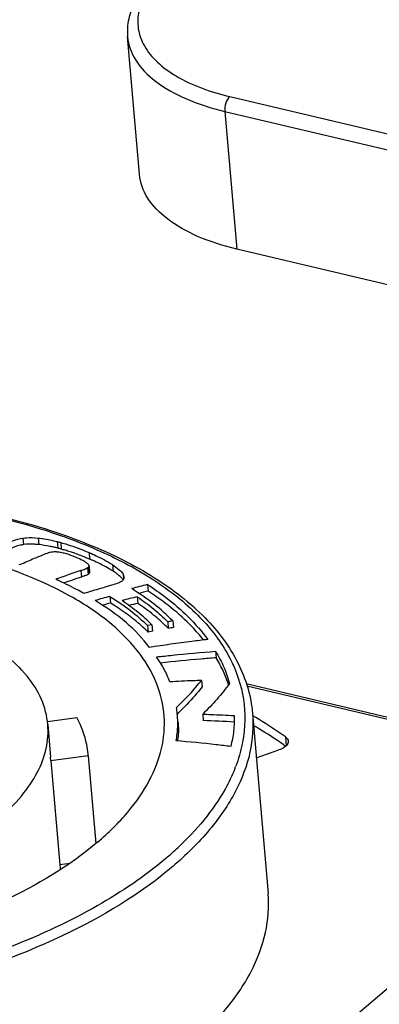
# Model space of a CAD drawing. Units: millimetres. Extents: x 0 to 841, y 0 to 594.
# Drawn here: x 710 to 715, y 535 to 548 of the extents above; entities that cross this region are included whole.
import ezdxf

# ---------------------------------------------------------------- set-up
doc = ezdxf.new("R2010")
doc.units = ezdxf.units.MM
doc.header["$LTSCALE"] = 46.255
doc.layers.add('_26_DATUM_AXIS', color=7, linetype='CONTINUOUS')
doc.layers.add('BEZUGSACHSEN', color=7, linetype='CONTINUOUS')

msp = doc.modelspace()

# ---------------------------------------------------------------- linework, layer by layer
at = {"layer": '_26_DATUM_AXIS', "color": 7}
for p, q in [((711.793, 546.406), (711.635, 548.236)), ((723.42, 542.964), (713.086, 545.412)), ((710.202, 541.215), (710.192, 541.218)), ((710.212, 541.219), (710.202, 541.215)), ((711.098, 541.173), (711.102, 541.175)), ((711.102, 541.175), (711.11, 541.088)), ((711.123, 541.2), (711.13, 541.113)), ((710.696, 541.029), (710.68, 541.023)), ((710.693, 541.017), (710.68, 541.023)), ((711.423, 540.943), (711.352, 540.922)), ((711.9, 540.954), (711.908, 540.866)), ((711.053, 540.834), (711.046, 540.838)), ((711.064, 540.837), (711.053, 540.834)), ((711.4, 540.795), (711.407, 540.708)), ((711.764, 540.79), (711.772, 540.703)), ((711.959, 540.419), (711.902, 540.408)), ((711.902, 540.408), (711.909, 540.321)), ((711.959, 540.419), (711.967, 540.332)), ((712.17, 540.457), (712.177, 540.37)), ((712.236, 540.469), (712.244, 540.382)), ((711.967, 540.332), (711.909, 540.321)), ((712.804, 540.066), (712.812, 539.979)), ((712.618, 539.679), (712.626, 539.592)), ((716.22, 538.92), (713.212, 539.632)), ((710.569, 539.132), (710.959, 539.185)), ((712.342, 539.279), (712.333, 539.271)), ((712.342, 539.279), (712.333, 539.271)), ((712.635, 539.231), (712.642, 539.143)), ((713.296, 539.241), (713.503, 536.845)), ((713.737, 538.804), (713.729, 538.809)), ((713.737, 538.804), (713.73, 538.809)), ((710.614, 538.61), (710.611, 538.658)), ((711.111, 538.678), (710.614, 538.61)), ((711.111, 538.678), (711.11, 538.701)), ((711.111, 538.678), (711.212, 537.51)), ((713.347, 538.649), (713.647, 538.754)), ((710.614, 538.61), (710.734, 537.229))]:
    msp.add_line(p, q, dxfattribs=at)
at = {"layer": '_26_DATUM_AXIS', "color": 9}
for p, q in [((712.995, 547.439), (723.329, 544.992)), ((712.928, 547.242), (713.086, 545.412)), ((712.928, 547.242), (723.262, 544.794)), ((710.244, 541.571), (710.251, 541.484)), ((710.446, 541.571), (710.453, 541.484)), ((710.7, 541.524), (710.707, 541.436)), ((710.746, 541.511), (710.753, 541.424)), ((711.122, 541.378), (711.129, 541.291)), ((711.012, 541.139), (711.02, 541.052)), ((711.109, 541.18), (711.117, 541.093)), ((711.434, 541.218), (711.442, 541.13)), ((710.696, 541.029), (710.697, 541.018)), ((711.575, 541.091), (711.581, 541.022)), ((716.174, 538.904), (713.221, 539.604)), ((713.177, 538.934), (713.177, 538.931)), ((713.177, 538.934), (713.177, 538.931)), ((713.734, 538.929), (713.744, 538.81)), ((710.589, 531.758), (717.008, 537.219)), ((710.865, 537.247), (710.734, 537.229))]:
    msp.add_line(p, q, dxfattribs=at)
at = {"layer": '_26_DATUM_AXIS', "color": 7}
for centre, radius, start, end in [((710.157, 539.279), 2.227, 75.6851, 77.0246), ((710.284, 539.784), 1.705, 75.3584, 75.6177), ((710.173, 539.362), 2.142, 74.9314, 75.3493), ((709.737, 537.749), 3.813, 74.5544, 74.9153), ((710.077, 538.973), 2.542, 73.3583, 74.5755), ((710.021, 538.788), 2.735, 71.8854, 73.356), ((717.61, 524.188), 18.57, 112.4961, 112.636), ((709.962, 538.607), 2.927, 70.6053, 71.8884), ((709.906, 538.448), 3.094, 69.3524, 70.6062), ((709.852, 538.304), 3.249, 68.1224, 69.3531), ((709.809, 538.195), 3.366, 67.3421, 68.1253), ((709.783, 538.133), 3.433, 66.9118, 67.3433), ((709.836, 538.257), 3.298, 66.3808, 66.9152), ((709.933, 538.48), 3.055, 65.6296, 66.3836), ((717.375, 522.35), 19.837, 108.7088, 109.676), ((711.069, 541.232), 0.0656, 300.1618, 307.6391), ((717.638, 521.523), 20.62, 108.7218, 109.3988), ((711.077, 541.145), 0.0656, 300.1618, 307.6391), ((719.33, 512.021), 29.871, 104.4029, 104.8193), ((718.747, 513.945), 27.837, 105.3029, 105.726), ((718.035, 515.286), 26.264, 103.8126, 104.2706), ((717.907, 517.438), 24.185, 104.3642, 104.6587), ((720.456, 507.674), 34.25, 105.3188, 105.5064), ((707.921, 535.209), 6.511, 56.6601, 57.6265), ((717.232, 518.445), 22.918, 103.7834, 104.087), ((708.353, 536.475), 5.459, 45.529, 45.8094), ((714.307, 528.552), 12.095, 99.857, 100.1769), ((714.314, 528.465), 12.095, 99.857, 100.1769), ((708.126, 536.356), 5.481, 46.3443, 46.6681), ((706.676, 545.139), 8.151, 313.5947, 313.9515), ((711.991, 520.387), 18.768, 86.7598, 88.0126), ((710.571, 539.087), 1.743, 352.9783, 353.9374), ((710.879, 534.807), 4.914, 54.5371, 54.9614), ((722.737, 538.264), 12.047, 184.9293, 185.2405)]:
    msp.add_arc(centre, radius, start, end, dxfattribs=at)
at = {"layer": '_26_DATUM_AXIS', "color": 9}
for centre, radius, start, end in [((711.115, 539.279), 2.095, 338.2586, 339.3052), ((709.147, 540.838), 4.627, 310.381, 311.8457), ((709.299, 540.667), 4.398, 311.8473, 313.1308)]:
    msp.add_arc(centre, radius, start, end, dxfattribs=at)
at = {"layer": '_26_DATUM_AXIS', "color": 7}
for points, knots in [([(712.075, 549.108), (711.939, 548.992), (711.759, 548.793), (711.639, 548.474), (711.628, 548.313), (711.635, 548.236)], [0, 0, 0, 0, 0.530864, 0.76961, 1, 1, 1, 1]), ([(713.086, 545.412), (712.909, 545.453), (712.585, 545.555), (712.174, 545.78), (711.889, 546.062), (711.802, 546.296), (711.793, 546.406)], [0, 0, 0, 0, 0.316008, 0.585215, 0.808141, 1, 1, 1, 1]), ([(706.265, 542.136), (707.136, 542.191), (708.421, 542.159), (710.039, 541.859), (711.089, 541.527), (711.974, 541.092), (712.665, 540.562), (713.135, 539.943), (713.277, 539.47), (713.296, 539.241)], [0, 0, 0, 0, 0.318748, 0.466023, 0.600518, 0.720149, 0.824609, 0.91613, 1, 1, 1, 1]), ([(712.122, 539.2), (712.112, 539.353), (712.036, 539.67), (711.769, 540.105), (711.363, 540.497), (710.612, 540.981), (709.388, 541.412), (707.703, 541.653), (705.874, 541.619), (704.077, 541.313), (702.485, 540.767), (701.564, 540.221), (701.194, 539.907)], [0, 0, 0, 0, 0.037664, 0.078063, 0.123355, 0.174679, 0.29567, 0.437139, 0.589618, 0.741517, 0.881353, 1, 1, 1, 1]), ([(710.063, 541.512), (710.078, 541.52), (710.136, 541.546), (710.198, 541.565), (710.244, 541.571)], [0, 0, 0, 0, 0.269906, 1, 1, 1, 1]), ([(710.244, 541.571), (710.259, 541.573), (710.326, 541.579), (710.394, 541.576), (710.446, 541.571)], [0, 0, 0, 0, 0.221118, 1, 1, 1, 1]), ([(710.446, 541.571), (710.465, 541.569), (710.551, 541.558), (710.635, 541.54), (710.7, 541.524)], [0, 0, 0, 0, 0.223059, 1, 1, 1, 1]), ([(710.251, 541.484), (710.237, 541.482), (710.174, 541.47), (710.114, 541.446), (710.07, 541.425)], [0, 0, 0, 0, 0.232335, 1, 1, 1, 1]), ([(710.453, 541.484), (710.435, 541.485), (710.367, 541.491), (710.299, 541.49), (710.251, 541.484)], [0, 0, 0, 0, 0.280497, 1, 1, 1, 1]), ([(710.657, 541.449), (710.638, 541.453), (710.571, 541.467), (710.503, 541.478), (710.453, 541.484)], [0, 0, 0, 0, 0.272605, 1, 1, 1, 1]), ([(710.746, 541.511), (710.775, 541.503), (710.903, 541.465), (711.027, 541.419), (711.122, 541.378)], [0, 0, 0, 0, 0.229495, 1, 1, 1, 1]), ([(710.463, 541.327), (710.44, 541.317), (710.356, 541.282), (710.273, 541.246), (710.212, 541.219)], [0, 0, 0, 0, 0.270242, 1, 1, 1, 1]), ([(710.604, 541.379), (710.597, 541.378), (710.564, 541.368), (710.531, 541.355), (710.505, 541.344)], [0, 0, 0, 0, 0.184764, 1, 1, 1, 1]), ([(710.793, 541.368), (710.771, 541.371), (710.732, 541.383), (710.692, 541.386), (710.675, 541.387)], [0, 0, 0, 0, 0.563387, 1, 1, 1, 1]), ([(710.952, 541.313), (710.938, 541.319), (710.886, 541.34), (710.833, 541.358), (710.793, 541.368)], [0, 0, 0, 0, 0.270238, 1, 1, 1, 1]), ([(711.065, 541.258), (711.057, 541.262), (711.021, 541.283), (710.983, 541.3), (710.952, 541.313)], [0, 0, 0, 0, 0.210347, 1, 1, 1, 1]), ([(711.122, 541.378), (711.154, 541.365), (711.261, 541.317), (711.366, 541.263), (711.434, 541.218)], [0, 0, 0, 0, 0.298395, 1, 1, 1, 1]), ([(711.012, 541.139), (711.022, 541.142), (711.051, 541.152), (711.08, 541.163), (711.098, 541.173)], [0, 0, 0, 0, 0.333243, 1, 1, 1, 1]), ([(711.123, 541.2), (711.123, 541.207), (711.11, 541.227), (711.094, 541.239), (711.082, 541.246)], [0, 0, 0, 0, 0.33524, 1, 1, 1, 1]), ([(711.442, 541.13), (711.426, 541.141), (711.346, 541.19), (711.262, 541.232), (711.194, 541.263)], [0, 0, 0, 0, 0.209111, 1, 1, 1, 1]), ([(711.434, 541.218), (711.466, 541.197), (711.517, 541.16), (711.562, 541.113), (711.575, 541.091)], [0, 0, 0, 0, 0.595634, 1, 1, 1, 1]), ([(711.046, 540.838), (711.015, 540.855), (710.9, 540.92), (710.781, 540.977), (710.693, 541.017)], [0, 0, 0, 0, 0.262016, 1, 1, 1, 1]), ([(711.064, 541.068), (711.061, 541.066), (711.046, 541.061), (711.031, 541.056), (711.02, 541.052)], [0, 0, 0, 0, 0.224636, 1, 1, 1, 1]), ([(711.11, 541.088), (711.107, 541.086), (711.092, 541.079), (711.077, 541.072), (711.064, 541.068)], [0, 0, 0, 0, 0.169299, 1, 1, 1, 1]), ([(711.512, 541.08), (711.507, 541.084), (711.484, 541.102), (711.461, 541.118), (711.442, 541.13)], [0, 0, 0, 0, 0.227921, 1, 1, 1, 1]), ([(711.576, 541.014), (711.573, 541.018), (711.562, 541.033), (711.548, 541.048), (711.537, 541.058)], [0, 0, 0, 0, 0.220331, 1, 1, 1, 1]), ([(710.574, 539.094), (710.564, 539.207), (710.503, 539.44), (710.301, 539.758), (709.998, 540.045), (709.44, 540.398), (708.536, 540.712), (707.294, 540.885), (705.948, 540.857), (704.627, 540.631), (703.457, 540.228), (702.781, 539.827), (702.509, 539.596)], [0, 0, 0, 0, 0.03769, 0.078249, 0.12376, 0.175304, 0.296608, 0.438137, 0.590453, 0.742058, 0.881581, 1, 1, 1, 1]), ([(711.352, 540.922), (711.326, 540.915), (711.23, 540.887), (711.134, 540.858), (711.064, 540.837)], [0, 0, 0, 0, 0.269752, 1, 1, 1, 1]), ([(711.561, 541), (711.545, 540.987), (711.499, 540.966), (711.452, 540.951), (711.423, 540.943)], [0, 0, 0, 0, 0.406204, 1, 1, 1, 1]), ([(712.236, 540.469), (712.158, 540.547), (711.987, 540.705), (711.792, 540.833), (711.69, 540.899)], [0, 0, 0, 0, 0.477209, 1, 1, 1, 1]), ([(711.9, 540.954), (711.982, 540.9), (712.279, 540.692), (712.545, 540.436), (712.701, 540.223)], [0, 0, 0, 0, 0.271239, 1, 1, 1, 1]), ([(711.4, 540.795), (711.493, 540.736), (711.67, 540.62), (711.828, 540.478), (711.902, 540.408)], [0, 0, 0, 0, 0.520616, 1, 1, 1, 1]), ([(711.764, 540.79), (711.839, 540.738), (711.981, 540.636), (712.11, 540.516), (712.17, 540.457)], [0, 0, 0, 0, 0.517899, 1, 1, 1, 1]), ([(712.646, 540.216), (712.599, 540.276), (712.381, 540.523), (712.119, 540.729), (711.908, 540.866)], [0, 0, 0, 0, 0.232536, 1, 1, 1, 1]), ([(711.927, 540.118), (711.832, 540.236), (711.616, 540.476), (711.345, 540.65), (711.202, 540.74)], [0, 0, 0, 0, 0.471635, 1, 1, 1, 1]), ([(711.887, 540.342), (711.827, 540.398), (711.704, 540.508), (711.569, 540.603), (711.5, 540.648)], [0, 0, 0, 0, 0.495327, 1, 1, 1, 1]), ([(711.959, 540.419), (711.9, 540.476), (711.774, 540.591), (711.634, 540.689), (711.561, 540.74)], [0, 0, 0, 0, 0.480126, 1, 1, 1, 1]), ([(712.158, 540.389), (712.101, 540.444), (711.979, 540.557), (711.843, 540.653), (711.772, 540.703)], [0, 0, 0, 0, 0.47625, 1, 1, 1, 1]), ([(712.701, 540.223), (712.63, 540.214), (712.372, 540.183), (712.114, 540.146), (711.927, 540.118)], [0, 0, 0, 0, 0.272202, 1, 1, 1, 1]), ([(712.02, 539.992), (712.09, 539.999), (712.351, 540.028), (712.613, 540.051), (712.804, 540.066)], [0, 0, 0, 0, 0.269587, 1, 1, 1, 1]), ([(712.196, 539.66), (712.174, 539.717), (712.126, 539.833), (712.056, 539.938), (712.02, 539.992)], [0, 0, 0, 0, 0.490331, 1, 1, 1, 1]), ([(712.812, 539.979), (712.744, 539.974), (712.498, 539.954), (712.252, 539.929), (712.074, 539.91)], [0, 0, 0, 0, 0.273768, 1, 1, 1, 1]), ([(712.804, 540.066), (712.845, 539.998), (712.923, 539.861), (712.97, 539.711), (712.991, 539.637)], [0, 0, 0, 0, 0.507702, 1, 1, 1, 1]), ([(712.978, 539.62), (712.959, 539.68), (712.914, 539.804), (712.847, 539.919), (712.812, 539.979)], [0, 0, 0, 0, 0.473942, 1, 1, 1, 1]), ([(712.618, 539.679), (712.581, 539.677), (712.441, 539.672), (712.3, 539.665), (712.196, 539.66)], [0, 0, 0, 0, 0.261507, 1, 1, 1, 1]), ([(712.286, 539.32), (712.347, 539.378), (712.464, 539.491), (712.568, 539.617), (712.618, 539.679)], [0, 0, 0, 0, 0.513082, 1, 1, 1, 1]), ([(712.626, 539.592), (712.602, 539.562), (712.513, 539.453), (712.416, 539.35), (712.342, 539.279)], [0, 0, 0, 0, 0.267445, 1, 1, 1, 1]), ([(712.991, 539.637), (712.938, 539.566), (712.827, 539.423), (712.7, 539.295), (712.635, 539.231)], [0, 0, 0, 0, 0.493219, 1, 1, 1, 1]), ([(712.299, 539.209), (712.298, 539.218), (712.295, 539.255), (712.29, 539.292), (712.286, 539.32)], [0, 0, 0, 0, 0.232267, 1, 1, 1, 1]), ([(711.11, 538.701), (711.106, 538.743), (711.082, 538.911), (711.021, 539.073), (710.959, 539.185)], [0, 0, 0, 0, 0.245252, 1, 1, 1, 1]), ([(711.236, 537.529), (711.38, 537.651), (711.638, 537.903), (711.933, 538.324), (712.105, 538.76), (712.132, 539.058), (712.122, 539.2)], [0, 0, 0, 0, 0.290358, 0.549078, 0.782109, 1, 1, 1, 1]), ([(712.281, 538.875), (712.286, 538.907), (712.302, 539.018), (712.306, 539.13), (712.299, 539.209)], [0, 0, 0, 0, 0.290312, 1, 1, 1, 1]), ([(712.635, 539.231), (712.671, 539.229), (712.81, 539.224), (712.95, 539.217), (713.053, 539.211)], [0, 0, 0, 0, 0.261795, 1, 1, 1, 1]), ([(713.053, 539.211), (713.053, 539.144), (713.051, 539.005), (713.023, 538.869), (713.007, 538.8)], [0, 0, 0, 0, 0.4886, 1, 1, 1, 1]), ([(713.734, 538.929), (713.7, 538.953), (713.559, 539.052), (713.413, 539.143), (713.301, 539.209)], [0, 0, 0, 0, 0.243602, 1, 1, 1, 1]), ([(709.921, 537.84), (710.029, 537.932), (710.222, 538.121), (710.441, 538.437), (710.567, 538.764), (710.583, 538.988), (710.574, 539.094)], [0, 0, 0, 0, 0.290761, 0.549358, 0.782066, 1, 1, 1, 1]), ([(712.306, 539.122), (712.311, 539.068), (712.312, 538.995), (712.306, 538.922), (712.304, 538.902)], [0, 0, 0, 0, 0.738883, 1, 1, 1, 1]), ([(713.7, 538.83), (713.669, 538.852), (713.543, 538.938), (713.413, 539.019), (713.313, 539.077)], [0, 0, 0, 0, 0.244334, 1, 1, 1, 1]), ([(713.734, 538.929), (713.739, 538.925), (713.757, 538.911), (713.77, 538.889), (713.771, 538.872)], [0, 0, 0, 0, 0.286933, 1, 1, 1, 1]), ([(713.007, 538.8), (712.942, 538.808), (712.7, 538.838), (712.458, 538.86), (712.281, 538.875)], [0, 0, 0, 0, 0.269866, 1, 1, 1, 1]), ([(713.771, 538.872), (713.772, 538.861), (713.765, 538.828), (713.719, 538.784), (713.674, 538.763), (713.647, 538.754)], [0, 0, 0, 0, 0.186136, 0.536516, 1, 1, 1, 1]), ([(711.236, 537.529), (710.859, 537.208), (709.914, 536.653), (708.284, 536.104), (706.448, 535.806), (705.174, 535.795), (704.543, 535.844)], [0, 0, 0, 0, 0.210972, 0.460013, 0.730115, 1, 1, 1, 1]), ([(712.444, 534.81), (712.619, 534.959), (712.932, 535.266), (713.288, 535.779), (713.492, 536.31), (713.518, 536.673), (713.503, 536.845)], [0, 0, 0, 0, 0.290762, 0.549358, 0.782065, 1, 1, 1, 1])]:
    msp.add_open_spline(points, degree=3, knots=knots, dxfattribs=at)
at = {"layer": '_26_DATUM_AXIS', "color": 9}
for points, knots in [([(712.077, 549.049), (712.006, 548.979), (711.885, 548.835), (711.774, 548.589), (711.762, 548.336), (711.851, 548.095), (712.031, 547.88), (712.4, 547.617), (712.747, 547.498), (712.995, 547.439)], [0, 0, 0, 0, 0.124966, 0.233603, 0.33339, 0.43507, 0.548617, 0.679999, 1, 1, 1, 1]), ([(711.635, 548.236), (711.644, 548.126), (711.731, 547.892), (712.016, 547.61), (712.428, 547.385), (712.751, 547.283), (712.928, 547.242)], [0, 0, 0, 0, 0.19186, 0.414786, 0.683997, 1, 1, 1, 1]), ([(712.995, 547.439), (712.97, 547.418), (712.936, 547.351), (712.924, 547.279), (712.928, 547.242)], [0, 0, 0, 0, 0.470613, 1, 1, 1, 1]), ([(700.286, 540.122), (700.741, 540.51), (701.885, 541.177), (703.859, 541.829), (706.077, 542.171), (708.306, 542.164), (710.055, 541.86), (711.258, 541.425), (711.988, 541.038), (712.567, 540.585), (712.976, 540.073), (713.196, 539.51), (713.204, 539.12), (713.177, 538.934)], [0, 0, 0, 0, 0.120962, 0.263995, 0.418844, 0.572778, 0.713248, 0.77534, 0.830903, 0.879845, 0.92292, 0.961992, 1, 1, 1, 1]), ([(713.296, 539.241), (713.311, 539.069), (713.285, 538.706), (713.081, 538.175), (712.725, 537.662), (712.412, 537.356), (712.237, 537.206)], [0, 0, 0, 0, 0.217944, 0.450664, 0.709271, 1, 1, 1, 1]), ([(713.177, 538.931), (713.172, 538.899), (713.149, 538.765), (713.11, 538.634), (713.074, 538.539)], [0, 0, 0, 0, 0.2451, 1, 1, 1, 1]), ([(713.06, 538.503), (713.024, 538.411), (712.835, 538.021), (712.549, 537.685), (712.306, 537.458)], [0, 0, 0, 0, 0.228874, 1, 1, 1, 1]), ([(712.237, 537.206), (711.796, 536.832), (710.698, 536.18), (708.799, 535.527), (706.656, 535.159), (704.472, 535.114), (702.456, 535.395), (700.989, 535.905), (700.084, 536.478), (699.591, 536.943), (699.263, 537.459), (699.165, 537.837), (699.149, 538.02)], [0, 0, 0, 0, 0.118411, 0.257935, 0.409541, 0.56186, 0.703391, 0.824695, 0.876239, 0.921751, 0.962309, 1, 1, 1, 1]), ([(712.144, 537.313), (711.863, 537.074), (711.202, 536.63), (710.064, 536.103), (708.756, 535.689), (706.86, 535.314), (704.909, 535.227), (703.044, 535.449), (702.175, 535.665), (701.771, 535.801)], [0, 0, 0, 0, 0.102402, 0.218762, 0.346253, 0.480957, 0.753298, 0.881982, 1, 1, 1, 1])]:
    msp.add_open_spline(points, degree=3, knots=knots, dxfattribs=at)
at = {"layer": '_26_DATUM_AXIS', "color": 7}
for points in [[(710.7, 541.524), (710.715, 541.52), (710.73, 541.515), (710.746, 541.511)], [(710.675, 541.387), (710.651, 541.387), (710.627, 541.384), (710.604, 541.379)], [(711.082, 541.246), (711.077, 541.25), (711.071, 541.254), (711.065, 541.258)], [(711.109, 541.18), (711.116, 541.185), (711.121, 541.192), (711.123, 541.2)], [(711.13, 541.113), (711.129, 541.105), (711.123, 541.098), (711.117, 541.093)], [(711.537, 541.058), (711.529, 541.066), (711.52, 541.073), (711.512, 541.08)], [(711.572, 541.009), (711.569, 541.006), (711.565, 541.002), (711.561, 541)], [(711.587, 541.054), (711.589, 541.038), (711.582, 541.021), (711.572, 541.009)], [(711.575, 541.091), (711.581, 541.08), (711.586, 541.067), (711.587, 541.054)]]:
    msp.add_open_spline(points, degree=3, dxfattribs=at)
at = {"layer": 'BEZUGSACHSEN', "color": 7}
msp.add_line((710.574, 539.094), (710.611, 538.658), dxfattribs=at)

doc.saveas('drawing.dxf')
